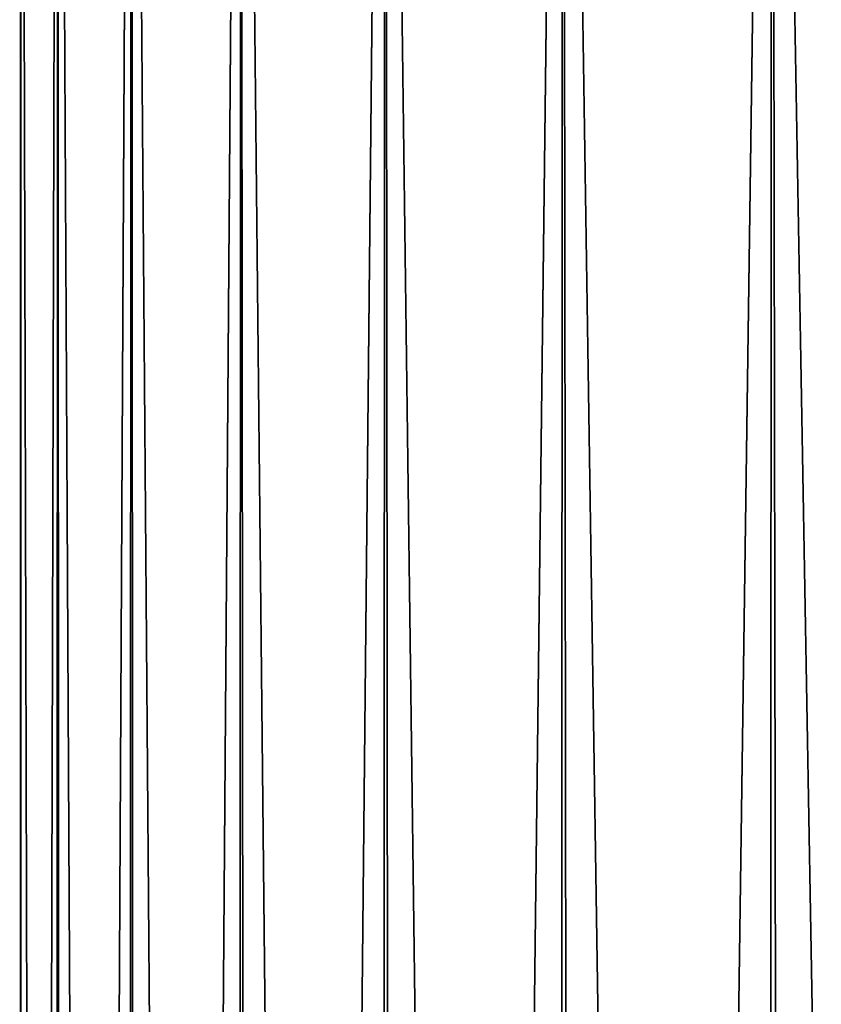
# Model space of a CAD drawing. Units: millimetres. Extents: x -66 to 88, y 0 to 112.
# Drawn here: x -64 to -61, y 44 to 48 of the extents above; entities that cross this region are included whole.
import ezdxf

# ---------------------------------------------------------------- set-up
doc = ezdxf.new("R2010")
doc.units = ezdxf.units.MM
doc.header["$LTSCALE"] = 81.481481
doc.layers.add('9', color=7, linetype='CONTINUOUS')

msp = doc.modelspace()

# ---------------------------------------------------------------- linework, layer by layer
at = {"layer": '9', "color": 7, "linetype": 'CONTINUOUS', "true_color": 0xf2c12d}
for points in [[(-64.1827, 52.6, 0.6784), (-64.1827, 52.6, -0.6784), (-64.1865, 2.1, -0.6003), (-64.1827, 52.6, 0.6784)], [(-64.1865, 2.1, -0.6003), (-64.1827, 52.6, -0.6784), (-64.0558, 2.1, -1.9609), (-64.1865, 2.1, -0.6003)], [(-64.1781, 2.1, 0.7664), (-64.1827, 52.6, 0.6784), (-64.1865, 2.1, -0.6003), (-64.1781, 2.1, 0.7664)], [(-64.1827, 52.6, -0.6784), (-64.0455, 52.6, -2.0287), (-64.0558, 2.1, -1.9609), (-64.1827, 52.6, -0.6784)], [(-64.0455, 52.6, 2.0287), (-64.1827, 52.6, 0.6784), (-64.1781, 2.1, 0.7664), (-64.0455, 52.6, 2.0287)], [(-64.0304, 2.1, 2.1253), (-64.0455, 52.6, 2.0287), (-64.1781, 2.1, 0.7664), (-64.0304, 2.1, 2.1253)], [(-64.0558, 2.1, -1.9609), (-64.0455, 52.6, -2.0287), (-63.787, 2.1, -3.301), (-64.0558, 2.1, -1.9609)], [(-64.0455, 52.6, -2.0287), (-63.7722, 52.6, -3.359), (-63.787, 2.1, -3.301), (-64.0455, 52.6, -2.0287)], [(-63.7722, 52.6, 3.359), (-64.0455, 52.6, 2.0287), (-64.0304, 2.1, 2.1253), (-63.7722, 52.6, 3.359)], [(-63.7451, 2.1, 3.462), (-63.7722, 52.6, 3.359), (-64.0304, 2.1, 2.1253), (-63.7451, 2.1, 3.462)], [(-63.787, 2.1, -3.301), (-63.7722, 52.6, -3.359), (-63.3832, 2.1, -4.6068), (-63.787, 2.1, -3.301)], [(-63.7722, 52.6, -3.359), (-63.3657, 52.6, -4.6543), (-63.3832, 2.1, -4.6068), (-63.7722, 52.6, -3.359)], [(-63.3657, 52.6, 4.6543), (-63.7722, 52.6, 3.359), (-63.7451, 2.1, 3.462), (-63.3657, 52.6, 4.6543)], [(-63.3251, 2.1, 4.7626), (-63.3657, 52.6, 4.6543), (-63.7451, 2.1, 3.462), (-63.3251, 2.1, 4.7626)], [(-63.3832, 2.1, -4.6068), (-63.3657, 52.6, -4.6543), (-62.8485, 2.1, -5.8647), (-63.3832, 2.1, -4.6068)], [(-63.3657, 52.6, -4.6543), (-62.8305, 52.6, -5.9012), (-62.8485, 2.1, -5.8647), (-63.3657, 52.6, -4.6543)], [(-62.8305, 52.6, 5.9012), (-63.3657, 52.6, 4.6543), (-63.3251, 2.1, 4.7626), (-62.8305, 52.6, 5.9012)], [(-62.7747, 2.1, 6.0138), (-62.8305, 52.6, 5.9012), (-63.3251, 2.1, 4.7626), (-62.7747, 2.1, 6.0138)], [(-62.8485, 2.1, -5.8647), (-62.8305, 52.6, -5.9012), (-62.1884, 2.1, -7.0615), (-62.8485, 2.1, -5.8647)], [(-62.8305, 52.6, -5.9012), (-62.172, 52.6, -7.0877), (-62.1884, 2.1, -7.0615), (-62.8305, 52.6, -5.9012)], [(-62.172, 52.6, 7.0877), (-62.8305, 52.6, 5.9012), (-62.7747, 2.1, 6.0138), (-62.172, 52.6, 7.0877)], [(-62.0998, 2.1, 7.2023), (-62.172, 52.6, 7.0877), (-62.7747, 2.1, 6.0138), (-62.0998, 2.1, 7.2023)], [(-62.1884, 2.1, -7.0615), (-62.172, 52.6, -7.0877), (-61.4098, 2.1, -8.1849), (-62.1884, 2.1, -7.0615)], [(-62.172, 52.6, -7.0877), (-61.3965, 52.6, -8.2021), (-61.4098, 2.1, -8.1849), (-62.172, 52.6, -7.0877)], [(-61.3965, 52.6, 8.2021), (-62.172, 52.6, 7.0877), (-62.0998, 2.1, 7.2023), (-61.3965, 52.6, 8.2021)], [(-61.3074, 2.1, 8.316), (-61.3965, 52.6, 8.2021), (-62.0998, 2.1, 7.2023), (-61.3074, 2.1, 8.316)], [(-61.4098, 2.1, -8.1849), (-61.3965, 52.6, -8.2021), (-60.5208, 2.1, -9.2231), (-61.4098, 2.1, -8.1849)], [(-61.3965, 52.6, -8.2021), (-60.5119, 52.6, -9.2325), (-60.5208, 2.1, -9.2231), (-61.3965, 52.6, -8.2021)], [(-60.5119, 52.6, 9.2325), (-61.3965, 52.6, 8.2021), (-61.3074, 2.1, 8.316), (-60.5119, 52.6, 9.2325)], [(-60.4056, 2.1, 9.3431), (-60.5119, 52.6, 9.2325), (-61.3074, 2.1, 8.316), (-60.4056, 2.1, 9.3431)]]:
    msp.add_3dface(points, dxfattribs=at)

doc.saveas('drawing.dxf')
